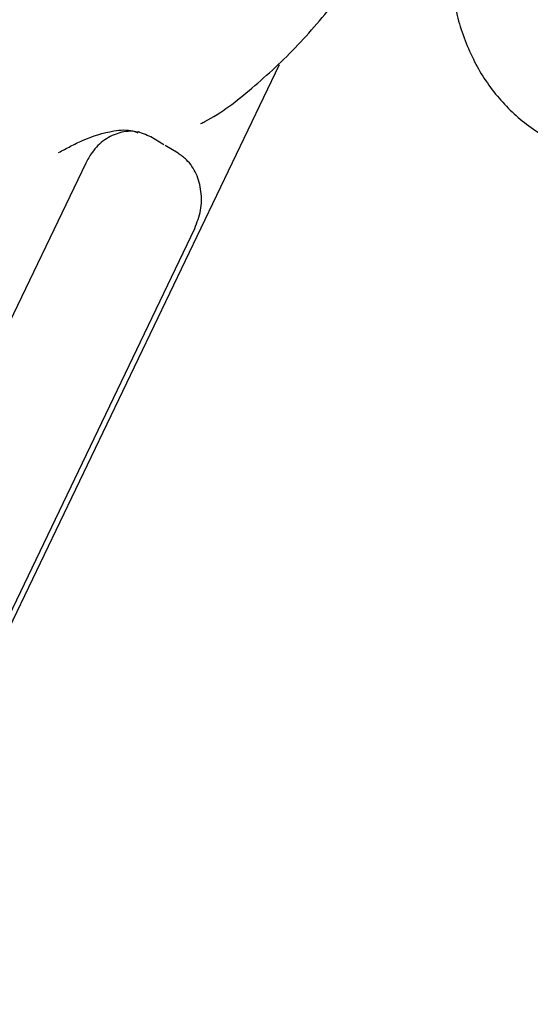
# Model space of a CAD drawing. Units: millimetres. Extents: x -11213 to 2762, y -1720 to 1401.
# Drawn here: x -9018 to -9005, y -962 to -936 of the extents above; entities that cross this region are included whole.
import ezdxf

# ---------------------------------------------------------------- set-up
doc = ezdxf.new("R2010")
doc.units = ezdxf.units.MM

msp = doc.modelspace()

# ---------------------------------------------------------------- linework, layer by layer
at = {"color": 7, "linetype": 'Continuous', "lineweight": 25}
for p, q in [((-9024.006, -963.865), (-9011.282, -937.337)), ((-9014.987, -939.132), (-9015.02, -939.124)), ((-9014.338, -939.463), (-9014.684, -939.256)), ((-9013.962, -939.688), (-9014.308, -939.481)), ((-9016.41, -939.946), (-9023.688, -955.12)), ((-9020.798, -956.848), (-9013.52, -941.675))]:
    msp.add_line(p, q, dxfattribs=at)
for points, knots in [([(-9013.366, -938.902), (-9013.329, -938.884), (-9012.853, -938.653), (-9011.987, -937.972), (-9010.778, -936.86), (-9009.661, -935.523), (-9008.658, -934.055), (-9007.816, -932.493), (-9007.275, -931.317), (-9007.083, -930.68), (-9007.053, -930.58)], [0, 0, 0, 0, 0.013303, 0.170915, 0.334279, 0.495526, 0.654386, 0.812245, 0.970678, 1, 1, 1, 1]), ([(-9006.258, -930.818), (-9006.322, -931.013), (-9006.566, -931.767), (-9006.772, -933.071), (-9006.834, -934.62), (-9006.627, -936.008), (-9006.199, -937.192), (-9005.555, -938.195), (-9004.687, -939.02), (-9003.63, -939.592), (-9002.654, -939.832), (-9002.077, -939.851), (-9001.886, -939.858)], [0, 0, 0, 0, 0.046167, 0.17798, 0.315044, 0.434863, 0.543623, 0.645248, 0.743517, 0.849379, 0.950251, 1, 1, 1, 1]), ([(-9017.133, -939.67), (-9017.131, -939.669), (-9017.024, -939.612), (-9016.813, -939.5), (-9016.337, -939.266), (-9015.785, -939.091), (-9015.265, -939.052), (-9015.07, -939.125), (-9015.026, -939.142)], [0, 0, 0, 0, 0.003389, 0.159793, 0.315784, 0.703417, 0.932807, 1, 1, 1, 1]), ([(-9014.684, -939.256), (-9014.813, -939.198), (-9015.071, -939.081), (-9015.506, -939.118), (-9015.914, -939.311), (-9016.224, -939.61), (-9016.357, -939.851), (-9016.41, -939.946)], [0, 0, 0, 0, 0.214675, 0.429408, 0.644086, 0.858786, 1, 1, 1, 1]), ([(-9013.52, -941.675), (-9013.46, -941.517), (-9013.34, -941.201), (-9013.334, -940.688), (-9013.464, -940.221), (-9013.691, -939.879), (-9013.885, -939.742), (-9013.962, -939.688)], [0, 0, 0, 0, 0.214697, 0.429393, 0.644086, 0.858775, 1, 1, 1, 1])]:
    msp.add_open_spline(points, degree=3, knots=knots, dxfattribs=at)

doc.saveas('drawing.dxf')
